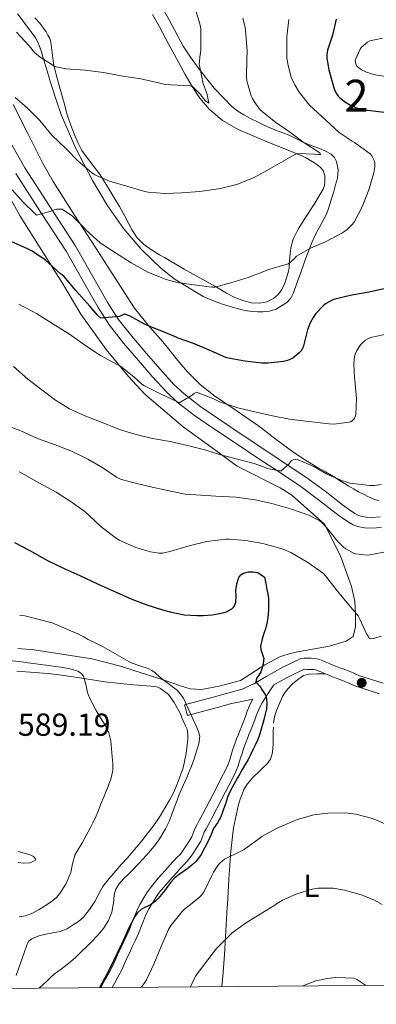
# Model space of a CAD drawing. Units: metres. Extents: x 559793 to 566671, y 4714810 to 4719499.
# Drawn here: x 560401 to 560513, y 4714810 to 4715119 of the extents above; entities that cross this region are included whole.
import ezdxf
from ezdxf.enums import TextEntityAlignment as Align

# ---------------------------------------------------------------- set-up
doc = ezdxf.new("R2010")
doc.units = ezdxf.units.M
doc.header["$MEASUREMENT"] = 0
doc.linetypes.add('DGN Style 3', pattern=[120.176, 85.84, -34.336])
for name, color, linetype, lineweight in [('Nivel 21', 7, 'Continuous', 0), ('Nivel 35', 7, 'Continuous', 0), ('Nivel 36', 7, 'Continuous', 0), ('Nivel 37', 7, 'Continuous', 0), ('Nivel 4', 7, 'Continuous', 0), ('Nivel 41', 7, 'Continuous', 0), ('Nivel 48', 7, 'Continuous', 0), ('Nivel 5', 7, 'Continuous', 0), ('Nivel 57', 7, 'Continuous', 0), ('Nivel 61', 7, 'Continuous', 0), ('Nivel 7', 7, 'Continuous', 0)]:
    doc.layers.add(name, color=color, linetype=linetype, lineweight=lineweight)
doc.styles.add('Style-Arial', font='txt')
doc.styles.add('Style-Arial Narrow', font='txt')

# ---------------------------------------------------------------- blocks, each defined once
blk = doc.blocks.new('5PATER')
at = {"layer": 'Nivel 7', "linetype": 'Continuous', "lineweight": 0}
h = blk.add_hatch(color=51, dxfattribs=at)
edge = h.paths.add_edge_path()
edge.add_ellipse((0, 0), major_axis=(-1.1, -1.11), ratio=0.999422, start_angle=0, end_angle=360)

msp = doc.modelspace()

# ---------------------------------------------------------------- linework, layer by layer
at = {"layer": 'Nivel 21', "color": 7, "linetype": 'Continuous', "lineweight": 0}
for points in [[(560397.77, 4715080.89, 541.5), (560402.31, 4715072.89, 542.75), (560410.11, 4715060.75, 544.33), (560418.17, 4715048.52, 545.84), (560424.91, 4715036.6, 547.35), (560428.18, 4715030.8, 548.15), (560431.67, 4715025.42, 548.99), (560435.95, 4715020, 550.39), (560440.6, 4715014.6, 551.85), (560444.83, 4715009.62, 552.68), (560449.19, 4715004.86, 553.53), (560452.39, 4715001.9, 554.22), (560457.64, 4714997.84, 555.26), (560463.21, 4714994.03, 556.3), (560470.33, 4714989.26, 557.61), (560477.48, 4714984.5, 558.91), (560484.23, 4714980.05, 559.95), (560491.05, 4714975.54, 560.89), (560496.76, 4714971.29, 561.8), (560502.26, 4714967, 562.72), (560504.18, 4714965.63, 562.97), (560506.1, 4714964.35, 563.15), (560507.05, 4714963.84, 563.14), (560507.97, 4714963.49, 563.13), (560509.6, 4714963.15, 563.35), (560511.29, 4714963.08, 563.56), (560514.1, 4714963.25, 563.74)], [(560515.02, 4714910.96, 572.54), (560511.33, 4714912.14, 572.69), (560507.64, 4714913.32, 572.81), (560505.59, 4714914.22, 572.84), (560503.53, 4714915.12, 572.84), (560502.49, 4714915.47, 572.84), (560501.45, 4714915.83, 572.84), (560500.34, 4714916.24, 572.84), (560499.23, 4714916.68, 572.84), (560497.79, 4714917.28, 572.86), (560496.81, 4714917.71, 572.88), (560495.82, 4714918.15, 572.89), (560494.69, 4714918.55, 572.89), (560493.52, 4714918.77, 572.89), (560492.41, 4714918.82, 572.9), (560491.31, 4714918.82, 572.91), (560490.23, 4714918.91, 572.93), (560489.15, 4714918.76, 572.97), (560483.48, 4714915.99, 573.54), (560478.22, 4714913.14, 574.6), (560474.51, 4714910.9, 575.69), (560470.62, 4714909.09, 576.75), (560461.57, 4714906.64, 578.56), (560452.52, 4714904.18, 580.36), (560453.43, 4714900.84, 580.36)], [(560474, 4714905.94, 575.41), (560473.07, 4714904.15, 575.56), (560472.19, 4714901.9, 575.69), (560471.68, 4714900.54, 575.81), (560471.17, 4714899.19, 575.93), (560470.78, 4714898.15, 575.99), (560470.45, 4714897.24, 576.01), (560469.89, 4714896.06, 576.01), (560469.38, 4714894.72, 576.01), (560468.93, 4714893.49, 576), (560468.48, 4714892.3, 575.89), (560468.04, 4714891.06, 575.74), (560467.66, 4714889.92, 575.62), (560467.31, 4714888.8, 575.55), (560466.87, 4714887.39, 575.53), (560466.47, 4714886.1, 575.52), (560465.74, 4714884.31, 575.49), (560464.83, 4714882.49, 575.47), (560461.52, 4714876.15, 575.29), (560458.19, 4714869.79, 575.04), (560457.68, 4714868.8, 574.99), (560457.19, 4714867.86, 574.96), (560456.59, 4714866.79, 574.95), (560455.85, 4714865.47, 574.94), (560455.24, 4714863.84, 574.93), (560454.81, 4714862.71, 574.92), (560453.77, 4714861.03, 574.9), (560452.51, 4714859.16, 574.86), (560451.74, 4714858.05, 574.83), (560451.02, 4714857.11, 574.78), (560450.16, 4714856.2, 574.67), (560449.12, 4714855.15, 574.54), (560447.75, 4714853.64, 574.42), (560446.42, 4714852.15, 574.32), (560444.27, 4714849.72, 574.2), (560442.09, 4714847.15, 574.12), (560440.88, 4714845.45, 574.1), (560439.84, 4714843.76, 574.09), (560438.64, 4714841.74, 574.12), (560438.51, 4714841.49, 574.12), (560437.49, 4714839.52, 574.14), (560436.29, 4714836.43, 574.13), (560435.2, 4714833.59, 574.12), (560434.71, 4714832.51, 574.13), (560434.17, 4714831.36, 574.16), (560433.27, 4714829.47, 574.22), (560432.36, 4714827.57, 574.3), (560431.79, 4714826.37, 574.36), (560431.21, 4714825.13, 574.41), (560430.58, 4714823.67, 574.42), (560429.98, 4714822.35, 574.41), (560428.92, 4714820.36, 574.41), (560427.81, 4714818.29, 574.4), (560426.22, 4714815.34, 574.3)]]:
    msp.add_polyline3d(points, dxfattribs=at)
at = {"layer": 'Nivel 21', "color": 7, "linetype": 'DGN Style 3', "lineweight": 0}
for points in [[(560399.44, 4715071.16, 542.75), (560407.3, 4715058.92, 544.33), (560415.31, 4715046.77, 545.84), (560421.99, 4715034.95, 547.35)], [(560421.99, 4715034.95, 547.35), (560425.31, 4715029.06, 548.15), (560428.94, 4715023.46, 548.99), (560433.37, 4715017.87, 550.39), (560438.05, 4715012.42, 551.85), (560442.31, 4715007.4, 552.68), (560446.81, 4715002.49, 553.53), (560450.23, 4714999.33, 554.22), (560455.67, 4714995.13, 555.26), (560461.33, 4714991.25, 556.3), (560468.47, 4714986.47, 557.61), (560475.63, 4714981.7, 558.91), (560482.38, 4714977.25, 559.95), (560489.12, 4714972.79, 560.89), (560494.73, 4714968.62, 561.8), (560500.25, 4714964.31, 562.72), (560502.28, 4714962.87, 562.97), (560504.37, 4714961.48, 563.15), (560505.65, 4714960.78, 563.14), (560507.04, 4714960.26, 563.13), (560509.18, 4714959.81, 563.35), (560511.33, 4714959.72, 563.56), (560514.49, 4714959.91, 563.74)], [(560429.79, 4714815.37, 574.35), (560430.57, 4714816.81, 574.4), (560431.69, 4714818.88, 574.41), (560432.79, 4714820.97, 574.41), (560433.45, 4714822.4, 574.42), (560434.07, 4714823.85, 574.41), (560434.63, 4714825.04, 574.36), (560435.19, 4714826.23, 574.3), (560436.1, 4714828.13, 574.22), (560437, 4714830.02, 574.16), (560437.55, 4714831.19, 574.13), (560438.09, 4714832.37, 574.12), (560439.21, 4714835.3, 574.13), (560440.35, 4714838.23, 574.14), (560441.38, 4714840.21, 574.12), (560442.14, 4714841.49, 574.1), (560442.52, 4714842.13, 574.09), (560443.49, 4714843.71, 574.1), (560444.57, 4714845.22, 574.12), (560446.64, 4714847.67, 574.2), (560448.76, 4714850.07, 574.32), (560450.08, 4714851.54, 574.42), (560451.4, 4714853, 574.54), (560452.41, 4714854.02, 574.67), (560453.4, 4714855.06, 574.78), (560454.28, 4714856.21, 574.83), (560455.1, 4714857.4, 574.86), (560456.41, 4714859.33, 574.9), (560457.63, 4714861.32, 574.92), (560458.17, 4714862.73, 574.93), (560458.7, 4714864.15, 574.94), (560459.33, 4714865.26, 574.95), (560459.95, 4714866.37, 574.96), (560460.46, 4714867.36, 574.99), (560460.97, 4714868.34, 575.04), (560464.3, 4714874.7, 575.29), (560467.63, 4714881.06, 575.47), (560468.6, 4714883.02, 575.49), (560469.42, 4714885.04, 575.52), (560469.86, 4714886.45, 575.53), (560470.3, 4714887.86, 575.55), (560470.65, 4714888.95, 575.62), (560471, 4714890.04, 575.74), (560471.43, 4714891.22, 575.89), (560471.87, 4714892.4, 576), (560472.32, 4714893.62, 576.01), (560472.78, 4714894.84, 576.01), (560473.34, 4714896.02, 576.01), (560473.73, 4714897.06, 575.99), (560474.11, 4714898.1, 575.93), (560474.61, 4714899.44, 575.81), (560475.12, 4714900.77, 575.69), (560475.93, 4714902.86, 575.56), (560476.96, 4714904.84, 575.37), (560478.78, 4714907.67, 574.92), (560480.61, 4714910.49, 574.47), (560485.07, 4714912.91, 573.54), (560490.17, 4714915.4, 572.97), (560490.33, 4714915.42, 572.93), (560491.17, 4714915.35, 572.91), (560492.34, 4714915.35, 572.9), (560493.12, 4714915.32, 572.89), (560493.78, 4714915.2, 572.89), (560494.54, 4714914.93, 572.89), (560495.41, 4714914.54, 572.88), (560496.42, 4714914.1, 572.86), (560497.92, 4714913.47, 572.84), (560499.1, 4714913, 572.84), (560500.29, 4714912.56, 572.84), (560501.38, 4714912.19, 572.84), (560502.28, 4714911.89, 572.84), (560504.19, 4714911.05, 572.84), (560506.41, 4714910.07, 572.81), (560510.28, 4714908.83, 572.69), (560513.86, 4714907.69, 572.54)], [(560453.43, 4714900.84, 580.36), (560462.48, 4714903.29, 578.56), (560467.28, 4714904.59, 577.63), (560468.99, 4714904.94, 577.28), (560471.46, 4714905.43, 576.11), (560474, 4714905.94, 575.41)]]:
    msp.add_polyline3d(points, dxfattribs=at)
at = {"layer": 'Nivel 35', "color": 92, "linetype": 'DGN Style 3', "lineweight": 0}
for points in [[(560433.33, 4715053.89, 543.42), (560438.94, 4715047.33, 544.5), (560445.21, 4715041.33, 545.29), (560449.61, 4715037.79, 545.59), (560458.42, 4715032.47, 546.14), (560462.67, 4715030.68, 546.44), (560464.77, 4715029.99, 546.62), (560466.88, 4715029.35, 546.8), (560468.76, 4715028.8, 546.94), (560470.65, 4715028.29, 547.04), (560472.25, 4715027.98, 547.05), (560473.87, 4715027.76, 547.05), (560475.5, 4715027.65, 547.05), (560477.13, 4715027.65, 547.05), (560479.27, 4715027.87, 547.04), (560481.37, 4715028.53, 547), (560484.7, 4715030.62, 546.88), (560485.97, 4715032.02, 546.81), (560486.85, 4715033.67, 546.75), (560487.92, 4715036.68, 546.66), (560488.99, 4715039.7, 546.59), (560490.29, 4715043.38, 546.41), (560491.6, 4715047.06, 546.12), (560492.68, 4715049.68, 545.46), (560493.9, 4715052.21, 544.8), (560495.15, 4715054.47, 544.7), (560496.41, 4715056.74, 544.59), (560497.21, 4715058.41, 544.4), (560497.87, 4715060.15, 544.22), (560498.68, 4715062.83, 544), (560499.47, 4715065.52, 543.79), (560500.08, 4715067.62, 543.62), (560500.69, 4715069.72, 543.44), (560500.9, 4715072.28, 542.99), (560500.32, 4715074.87, 542.48), (560499.7, 4715076.19, 542.35), (560498.7, 4715077.2, 542.19), (560497.12, 4715078.05, 541.82), (560495.49, 4715078.74, 541.45), (560492.71, 4715079.81, 540.89), (560489.95, 4715080.92, 540.36), (560487.79, 4715081.98, 540.09), (560485.63, 4715083.04, 539.84), (560483.42, 4715083.87, 539.39), (560481.21, 4715084.71, 538.94), (560478.47, 4715085.94, 538.52), (560475.74, 4715087.22, 538.11), (560473.46, 4715088.35, 537.65), (560471.21, 4715089.54, 537.23), (560469.31, 4715090.68, 537.01), (560467.52, 4715092.05, 536.8), (560461.81, 4715097.92, 535.83), (560456.8, 4715104.32, 534.86), (560454.38, 4715107.68, 534.36), (560452.14, 4715111.14, 533.87), (560447.85, 4715119.16, 532.9), (560443.53, 4715127.06, 531.93)], [(560399.93, 4715121.35, 533.72), (560401.13, 4715119.8, 533.76), (560402.3, 4715118.25, 533.79), (560403.43, 4715116.72, 533.87), (560404.54, 4715115.19, 534.01), (560405.59, 4715113.73, 534.21), (560406.46, 4715112.15, 534.41), (560407.37, 4715109.63, 534.61), (560408.14, 4715107.09, 534.83), (560409.26, 4715103.41, 535.5), (560410.38, 4715099.73, 536.2), (560412.05, 4715094.57, 536.82), (560413.84, 4715089.41, 537.47), (560418.33, 4715078.95, 539.21), (560423.6, 4715068.89, 540.94), (560428.16, 4715061.21, 542.21), (560433.33, 4715053.89, 543.42)], [(560513.81, 4714968.31, 561.42), (560512.1, 4714968.8, 561.32), (560510.43, 4714969.57, 561.21), (560508.84, 4714970.35, 561.08), (560507.28, 4714971.16, 560.94), (560505.73, 4714972.02, 560.77), (560504.21, 4714972.92, 560.6), (560501.81, 4714974.42, 560.48), (560499.41, 4714975.92, 560.33), (560496.88, 4714977.37, 560.06), (560494.35, 4714978.8, 559.77), (560490.57, 4714981.07, 559.33), (560486.89, 4714983.46, 558.89), (560481.32, 4714987.6, 558.52), (560475.81, 4714991.81, 557.96), (560468.74, 4714996.63, 556.48), (560461.68, 4715001.48, 554.91), (560457.39, 4715004.94, 553.97), (560453.47, 4715008.82, 553.07), (560451.43, 4715011.15, 552.64), (560449.45, 4715013.54, 552.27), (560447.59, 4715015.91, 552), (560445.73, 4715018.28, 551.69), (560441.1, 4715023.47, 550.67), (560436.77, 4715028.84, 549.64), (560430.72, 4715038.21, 547.99), (560424.69, 4715047.62, 546.35), (560417.96, 4715058.09, 544.68), (560411.23, 4715068.58, 543.13), (560407.8, 4715074.49, 542.26), (560403.23, 4715083.67, 540.99), (560398.56, 4715092.84, 539.8)], [(560393.47, 4715071.01, 544.72), (560400.77, 4715057.7, 546.56), (560414.22, 4715036.5, 549.88), (560419.95, 4715026.92, 551.31), (560427.87, 4715015.89, 553.1), (560434.91, 4715007.38, 555.12), (560440.06, 4715001.77, 556.03), (560452.09, 4714991.57, 558.32), (560460.85, 4714985.25, 560), (560469.05, 4714979.17, 561.42), (560482.61, 4714972.42, 562.62), (560486.33, 4714970.05, 563.02), (560496.53, 4714960.96, 565.2), (560501.57, 4714951.01, 566.56), (560505.07, 4714941.41, 568.64), (560506.11, 4714936.82, 569.31), (560506.38, 4714932.4, 569.85), (560506.38, 4714928.66, 570.4), (560505.56, 4714925.65, 571.28), (560503.39, 4714924.18, 571.76), (560500.56, 4714923.35, 572.11), (560498.12, 4714922.66, 572.16), (560488.67, 4714920.93, 573.42), (560486.2, 4714920.45, 574.01), (560482.73, 4714919.38, 574.78), (560477.82, 4714916.79, 575.84), (560470.14, 4714911.84, 576.78), (560463.47, 4714910.02, 577.72), (560457.88, 4714909.06, 578.16), (560454.27, 4714909.24, 578.49), (560451.29, 4714910.15, 578.46), (560445.79, 4714912.01, 579.13), (560433.63, 4714915.96, 579.93), (560432.81, 4714916.23, 580.04), (560423.39, 4714918.63, 580.94), (560405.24, 4714921.45, 582.59), (560400.12, 4714921.93, 582.65)]]:
    msp.add_polyline3d(points, dxfattribs=at)
at = {"layer": 'Nivel 36', "color": 92, "linetype": 'Continuous', "lineweight": 0}
for points in [[(560442.5, 4715121.09, 531.19), (560444.62, 4715117.22, 532.11), (560447.61, 4715111.68, 532.69), (560450.59, 4715106.13, 533.29), (560452.74, 4715102.29, 534.03), (560454.93, 4715098.48, 534.75), (560457.35, 4715094.79, 535.4), (560460.24, 4715091.36, 536.04), (560464.53, 4715087.74, 536.85), (560469.41, 4715085.01, 537.66), (560474.32, 4715082.83, 538.25), (560479.26, 4715080.76, 538.78), (560484.09, 4715078.85, 539.51), (560488.91, 4715076.93, 540.25), (560490.59, 4715076.14, 540.47), (560492.22, 4715075.25, 540.62), (560493.2, 4715074.63, 540.62), (560494.14, 4715073.96, 540.62), (560495.2, 4715073.13, 540.7), (560496.11, 4715072.05, 540.78), (560496.69, 4715070.38, 540.82), (560496.72, 4715068.69, 540.89), (560496.61, 4715067.42, 541.05), (560496.21, 4715066.18, 541.23), (560493.22, 4715061.33, 541.82), (560490.19, 4715056.69, 542.43), (560488.33, 4715053.65, 542.9), (560486.69, 4715050.47, 543.37), (560486, 4715047.8, 543.64), (560485.71, 4715045.04, 543.87), (560485.61, 4715043.25, 543.95), (560485.47, 4715041.46, 544.04), (560485.17, 4715040.05, 544.33), (560484.77, 4715038.66, 544.64), (560484.07, 4715036.67, 544.8), (560483.17, 4715034.72, 544.96), (560482.05, 4715033.17, 545.26), (560480.53, 4715031.91, 545.53), (560478.39, 4715030.8, 545.64), (560476.17, 4715030.36, 545.64), (560473.65, 4715030.5, 545.6), (560471.15, 4715031.14, 545.55), (560468.38, 4715032.22, 545.51), (560465.76, 4715033.51, 545.37), (560462.02, 4715035.69, 544.99), (560452.38, 4715041.05, 544.11), (560450.07, 4715042.42, 543.94), (560447.76, 4715043.8, 543.77), (560446.23, 4715044.7, 543.56), (560444.7, 4715045.59, 543.32), (560442.12, 4715047.18, 543.21), (560439.6, 4715048.95, 543.1), (560437.58, 4715050.95, 542.82), (560436.03, 4715053.32, 542.54), (560434.87, 4715055.51, 542.42), (560433.71, 4715057.7, 542.3), (560432.03, 4715060.72, 541.95), (560430.33, 4715063.72, 541.47), (560428.11, 4715067.39, 540.51), (560425.79, 4715071, 539.69), (560422.96, 4715074.65, 539.31), (560420.21, 4715078.39, 538.96), (560419.05, 4715080.67, 538.78), (560418.06, 4715083.03, 538.59), (560416.74, 4715086.3, 538.13), (560415.58, 4715089.62, 537.61), (560414.61, 4715093.25, 537.16), (560413.66, 4715096.89, 536.7), (560412.88, 4715099.54, 536.32), (560412.09, 4715102.2, 535.87), (560411.68, 4715103.94, 535.54), (560411.33, 4715105.69, 535.21), (560410.92, 4715109.03, 534.6), (560410.48, 4715112.37, 534), (560410.11, 4715113.53, 533.75), (560409.57, 4715114.63, 533.52), (560409.01, 4715115.6, 533.39), (560408.38, 4715116.53, 533.34), (560406.99, 4715118.35, 533.3), (560405.47, 4715120.07, 533.24)], [(560399.8, 4714914.79, 585.96), (560405.32, 4714914.34, 585.64), (560409.59, 4714914.01, 585.26), (560413.84, 4714913.53, 584.88), (560416.74, 4714913.09, 584.77), (560419.64, 4714912.65, 584.68), (560423.62, 4714912.04, 584.45), (560427.6, 4714911.43, 584.14), (560435.37, 4714910.63, 583.17), (560443.15, 4714909.96, 582.19), (560444.09, 4714909.76, 582.15), (560445, 4714909.37, 582.11), (560447.45, 4714907.41, 581.81), (560449.28, 4714904.97, 581.45), (560450.37, 4714903.09, 581.07), (560451.32, 4714901.14, 580.8), (560451.84, 4714899.93, 580.8), (560452.35, 4714898.71, 580.83), (560452.85, 4714897.64, 580.83), (560453.34, 4714896.55, 580.83), (560453.62, 4714894.98, 580.82), (560453.53, 4714893.38, 580.8), (560453.03, 4714888.89, 580.64), (560452.06, 4714884.44, 580.52), (560451.4, 4714882.43, 580.58), (560450.67, 4714880.47, 580.68), (560449.88, 4714878.49, 580.82), (560449.02, 4714876.55, 580.94), (560447.79, 4714874.22, 580.95), (560446.47, 4714871.94, 580.94), (560444.97, 4714869.39, 581), (560443.34, 4714866.92, 581.08), (560439.05, 4714861.45, 581.4), (560434.54, 4714856.18, 581.71), (560432.71, 4714854.12, 581.78), (560430.87, 4714852.07, 581.85), (560428.8, 4714849.62, 581.97), (560426.83, 4714847.09, 582.12), (560425.52, 4714844.8, 582.34), (560424.3, 4714842.44, 582.57), (560423.68, 4714841.49, 582.6), (560422.63, 4714839.91, 582.65), (560420.73, 4714837.54, 582.73), (560419.22, 4714836.17, 582.99), (560417.53, 4714835.03, 583.24), (560415.56, 4714833.85, 583.38), (560413.45, 4714833.03, 583.48), (560412.26, 4714832.8, 583.52), (560411.07, 4714832.58, 583.55), (560408.86, 4714832.12, 583.59), (560406.65, 4714831.61, 583.61), (560404.47, 4714830.68, 583.59), (560403.58, 4714829.93, 583.56), (560403, 4714828.98, 583.52), (560402.05, 4714826.3, 583.36), (560401.11, 4714823.62, 583.08), (560399.52, 4714819.12, 582.32)], [(560480.52, 4714898.42, 574.52), (560480.88, 4714900.41, 574.52), (560481.52, 4714902.37, 574.51), (560482.37, 4714904.61, 574.51), (560483.39, 4714906.79, 574.51), (560484.1, 4714908.01, 574.5), (560484.94, 4714909.16, 574.48), (560486.58, 4714910.9, 574.38), (560488.46, 4714912.4, 574.16), (560490.02, 4714913.38, 573.81), (560491.71, 4714913.84, 573.47), (560494.25, 4714913.89, 573.16), (560496.79, 4714913.94, 572.86)], [(560464.23, 4714815.67, 562.67), (560464.68, 4714820.09, 563.39), (560465.13, 4714825.72, 564.35), (560465.55, 4714833.19, 565.63), (560465.96, 4714840.66, 566.92), (560466.01, 4714841.49, 567.09), (560466.49, 4714849.42, 568.69), (560467.07, 4714858.18, 570.44), (560467.94, 4714865.55, 571.55), (560469.51, 4714872.92, 572.43), (560470.04, 4714874.56, 572.61), (560470.67, 4714876.16, 572.76), (560471.24, 4714877.62, 572.88), (560471.99, 4714879, 572.99), (560473.96, 4714881.28, 573.17), (560476.09, 4714883.38, 573.32), (560477.32, 4714884.51, 573.38), (560478.54, 4714885.67, 573.42), (560479.54, 4714887.13, 573.42), (560480.11, 4714888.79, 573.47), (560480.35, 4714890.39, 573.64), (560480.44, 4714892, 573.85), (560480.45, 4714893.98, 574.11), (560480.46, 4714895.96, 574.36), (560480.48, 4714897.19, 574.48)], [(560400.17, 4714854.69, 587.76), (560401.99, 4714854.42, 587.76), (560403.83, 4714854.6, 587.71), (560405.55, 4714855.32, 587.66), (560405.7, 4714855.72, 587.66), (560405, 4714856.52, 587.69), (560403.99, 4714857.08, 587.74), (560400.17, 4714858.09, 588.12)]]:
    msp.add_polyline3d(points, dxfattribs=at)
at = {"layer": 'Nivel 4', "color": 30, "linetype": 'Continuous', "lineweight": 30, "flags": 128}
for points, elevation in [([(560500.27, 4715119.6), (560499.12, 4715114.63), (560497.55, 4715109.84), (560497.34, 4715108.4), (560497.36, 4715107.41), (560497.9, 4715103.72), (560499.57, 4715097.78), (560500.22, 4715096.42), (560500.89, 4715095.46), (560501.45, 4715094.87), (560503.18, 4715093.51), (560505.1, 4715092.37), (560507.31, 4715091.55), (560509.26, 4715091.11), (560515.39, 4715090.4)], 550), ([(560515.82, 4715034.99), (560510.61, 4715033.87), (560505.21, 4715032.88), (560499.84, 4715031.67), (560498.94, 4715031.32), (560496.86, 4715030.15), (560496.13, 4715029.57), (560493.81, 4715027.12), (560492.97, 4715025.94), (560492.06, 4715024.21), (560491.25, 4715022), (560489.84, 4715016.56), (560489.21, 4715015.46), (560488.59, 4715014.76), (560486.61, 4715013.12), (560484.97, 4715012.4), (560483.69, 4715012.05), (560478.89, 4715011.52), (560476.91, 4715011.59), (560471.53, 4715012.15), (560465.77, 4715013.27), (560460.65, 4715015.54), (560455.37, 4715017.69), (560450.51, 4715019.43), (560449.73, 4715019.83), (560444.89, 4715021.85), (560444.19, 4715022.04), (560439.97, 4715023.8), (560435.45, 4715026.33), (560433.73, 4715026.9), (560433.12, 4715026.71), (560432.08, 4715026.18), (560426.24, 4715025.72), (560425.28, 4715026.57), (560422.77, 4715029.48), (560418.37, 4715034.37), (560414.51, 4715038.85), (560413.55, 4715039.61), (560408.67, 4715044.01), (560404.43, 4715046.82), (560403.1, 4715047.48), (560398.01, 4715049.73)], 550), ([(560399.04, 4714955.25), (560403.69, 4714952.76), (560409.44, 4714949.51), (560414.84, 4714946.93), (560419.64, 4714944.79), (560425.37, 4714942.09), (560430.97, 4714939.59), (560435.9, 4714937.4), (560440.72, 4714935.61), (560445.6, 4714934.01), (560448, 4714933.44), (560450.4, 4714932.87), (560452.45, 4714932.52), (560454.54, 4714932.33), (560456.47, 4714932.25), (560458.41, 4714932.28), (560461.22, 4714932.51), (560464.01, 4714932.95), (560465.78, 4714933.43), (560467.44, 4714934.39), (560468.27, 4714935.35), (560468.68, 4714936.48), (560468.73, 4714938.32), (560468.72, 4714940.15), (560468.98, 4714942.2), (560469.63, 4714944.23), (560470.25, 4714945.02), (560471.13, 4714945.54), (560472.64, 4714945.94), (560474.16, 4714946.02), (560475.58, 4714945.8), (560476.64, 4714945.04), (560477.71, 4714944.28), (560478.09, 4714942.35), (560478.48, 4714940.42), (560478.73, 4714939.04), (560478.94, 4714937.65), (560478.99, 4714936.45), (560478.99, 4714935.23), (560478.96, 4714934), (560478.86, 4714932.8), (560478.72, 4714931.6), (560478.53, 4714930.27), (560478.27, 4714928.95), (560477.99, 4714928.07), (560477.69, 4714927.19), (560476.95, 4714924.9), (560476.44, 4714922.6), (560476.57, 4714921.6), (560476.88, 4714920.6), (560477.19, 4714919.68), (560477.47, 4714918.77), (560477.32, 4714917.14), (560477, 4714915.85), (560476.56, 4714914.6), (560475.9, 4714913.51)], 575), ([(560475.9, 4714913.51), (560475.2, 4714912.45), (560474.96, 4714911.43), (560475.5, 4714910.77), (560476.12, 4714910.13), (560477.09, 4714908.72), (560477.96, 4714907.22), (560478.32, 4714906.15), (560478.47, 4714904.54), (560478.33, 4714902.95), (560477.95, 4714901.24), (560477.52, 4714899.54), (560476.89, 4714897.32), (560476.22, 4714895.12), (560475.87, 4714894.12), (560475.47, 4714893.14), (560474.76, 4714891.58), (560474.03, 4714890.04), (560473.3, 4714888.54), (560472.54, 4714887.06), (560471.61, 4714885.46), (560470.67, 4714883.86), (560469.93, 4714882.55), (560469.19, 4714881.24), (560468.03, 4714879.19), (560466.89, 4714877.12), (560466.1, 4714875.15), (560465.45, 4714873.12), (560464.7, 4714871.06), (560463.95, 4714869), (560462.86, 4714867.15), (560461.67, 4714865.35), (560460.88, 4714863.46), (560460.09, 4714861.57), (560458.97, 4714859.33), (560457.72, 4714857.14), (560456.95, 4714856.02), (560456.04, 4714855), (560454.82, 4714853.87), (560453.53, 4714852.82), (560452.19, 4714851.87), (560450.84, 4714850.9), (560449.53, 4714849.8), (560448.35, 4714848.57), (560447.27, 4714847.18), (560446.2, 4714845.78), (560445.24, 4714844.57), (560444.25, 4714843.37), (560443.44, 4714842.55), (560442.54, 4714841.85), (560441.97, 4714841.49), (560441.19, 4714841.01), (560440.02, 4714840.48), (560438.86, 4714839.91), (560437.74, 4714838.9), (560436.87, 4714837.65), (560435.8, 4714835.73), (560434.83, 4714833.77), (560433.81, 4714831.47), (560432.78, 4714829.17), (560428.88, 4714821.2), (560425.76, 4714815.33)], 575)]:
    msp.add_lwpolyline(points, dxfattribs=dict(at, elevation=elevation))
at = {"layer": 'Nivel 5', "color": 30, "linetype": 'Continuous', "lineweight": 0, "flags": 128}
for points, elevation in [([(560455.53, 4715123.99), (560457.39, 4715118.13), (560457.63, 4715116.58), (560457.65, 4715115.41), (560457.63, 4715109.67), (560457.41, 4715108.55), (560457.18, 4715105.49), (560457.33, 4715104.52), (560458.45, 4715099.28), (560459.53, 4715096.39), (560460.13, 4715093.22), (560459.17, 4715093.99), (560457.95, 4715095.36), (560457.65, 4715095.83), (560454.91, 4715098.56), (560454.3, 4715098.68), (560452.09, 4715098.77), (560446.45, 4715099.13), (560444.32, 4715099.61), (560438.77, 4715100.85), (560433.17, 4715101.69), (560427.01, 4715102.84), (560421.23, 4715103.64), (560415.33, 4715104.01), (560412.19, 4715104.6), (560411.39, 4715105), (560407.09, 4715107.72), (560405.36, 4715109.19), (560403.6, 4715111.21), (560399.69, 4715115.51)], 535), ([(560485.39, 4715119.52), (560484.72, 4715114.2), (560484.72, 4715113.04), (560484.77, 4715107.51), (560485.12, 4715105.03), (560486.14, 4715101.44), (560487.2, 4715099), (560488.57, 4715096.72), (560491.85, 4715092.64), (560493.1, 4715091.44), (560496.96, 4715087.91), (560501.2, 4715084.07), (560505.28, 4715081.25), (560506.05, 4715080.85), (560510.93, 4715077.33), (560511.42, 4715076.71), (560512.35, 4715075.03), (560512.46, 4715074.31), (560512.41, 4715073.22), (560512.09, 4715071.36), (560510.54, 4715066.02), (560508.45, 4715060.68), (560505.92, 4715055.88), (560505.23, 4715055), (560503.69, 4715053.54), (560502.19, 4715052.52), (560496.86, 4715049.68), (560492.13, 4715047.73), (560487.79, 4715045.19), (560487.07, 4715044.37), (560485.25, 4715042.76), (560484.14, 4715042.39), (560478.59, 4715040.82), (560477.5, 4715040.36), (560472.61, 4715038.42), (560467.47, 4715036.9), (560462.11, 4715035.46), (560461.15, 4715035.46), (560455.58, 4715036.12), (560450.22, 4715036.89), (560446.72, 4715037.86), (560441.15, 4715040.01), (560435.74, 4715043.06), (560430.8, 4715046.23), (560426.01, 4715049.35), (560421.58, 4715053.29), (560421.01, 4715053.96), (560417.25, 4715057.78), (560414.06, 4715059.96), (560413.02, 4715059.97), (560412.29, 4715059.88), (560411.2, 4715059.59), (560410.51, 4715059.3), (560405.92, 4715058.05), (560405.45, 4715058.57), (560401.74, 4715062.13), (560398.3, 4715065.96)], 545), ([(560470.88, 4715119.89), (560471.6, 4715117.12), (560471.85, 4715114.92), (560472.25, 4715109.62), (560472.09, 4715106.98), (560472.01, 4715101.41), (560472.16, 4715100.29), (560473.53, 4715095.49), (560473.93, 4715094.66), (560474.62, 4715093.48), (560476.38, 4715091.16), (560476.93, 4715090.64), (560481.25, 4715087.12), (560485.61, 4715084.18), (560490.17, 4715080.77), (560495.1, 4715077.65), (560495.33, 4715077.12), (560494.53, 4715077.06), (560493.2, 4715077.24), (560488.06, 4715077.46), (560487.28, 4715077.12), (560483.82, 4715075.09), (560479.39, 4715072.63), (560474.41, 4715069.86), (560468.99, 4715067.7), (560464.25, 4715066.48), (560463.23, 4715066.36), (560457.31, 4715065.44), (560451.58, 4715065.06), (560446.37, 4715064.9), (560441.13, 4715065.24), (560440, 4715065.49), (560434.67, 4715067.09), (560428.93, 4715068.74), (560424.27, 4715070.74), (560423.21, 4715071.46), (560419.05, 4715075.05), (560415.37, 4715078.81), (560410.83, 4715083.22), (560406.96, 4715087.83), (560403.07, 4715091.65), (560399.26, 4715095.01)], 540), ([(560514.81, 4715113.62), (560510.8, 4715112.85), (560510.16, 4715112.45), (560508.14, 4715110.74), (560507.79, 4715110.21), (560506.24, 4715106.76), (560506.32, 4715106), (560506.46, 4715105.51), (560506.89, 4715104.77), (560507.34, 4715104.32), (560508.25, 4715103.73), (560509.77, 4715103.01), (560512.03, 4715102.29), (560515.77, 4715101.63)], 555), ([(560439.9, 4715004.44), (560439.09, 4715004.98), (560436.53, 4715007.21), (560432.46, 4715010.47), (560426.09, 4715013.93), (560421.74, 4715016.82), (560416.32, 4715020.69), (560411.05, 4715023.91), (560405.92, 4715027.13), (560400.4, 4715030.07)], 555), ([(560517.07, 4715020.82), (560511.07, 4715019.59), (560510.25, 4715019.24), (560509.5, 4715018.79), (560508.49, 4715017.97), (560507.95, 4715017.35), (560506.75, 4715015.56), (560506.21, 4715014.4), (560505.98, 4715013.59), (560505.81, 4715011.46), (560506.01, 4715006.87), (560506.16, 4715006.16), (560506.69, 4715000.4), (560506.48, 4714995.46), (560506.27, 4714994.8), (560505.97, 4714994.2), (560505.33, 4714993.48), (560504.75, 4714993.16), (560503.65, 4714992.88), (560499.49, 4714992.39), (560498, 4714992.45), (560491.5, 4714993.24), (560485.53, 4714994), (560480.19, 4714994.95), (560475.07, 4714996.16), (560469.28, 4714997.48), (560463.53, 4714999.38), (560461.41, 4715000.42), (560456.29, 4715002.42), (560455.53, 4715001.99), (560454.65, 4715001.29), (560450.86, 4714999.13), (560450.3, 4714999.37), (560445.15, 4715001.83), (560439.9, 4715004.44)], 555), ([(560514.46, 4714973.38), (560512.3, 4714973.11), (560510.88, 4714973.11), (560504.53, 4714973.86), (560503.6, 4714974.12), (560502.29, 4714974.55), (560497.34, 4714976.66), (560493.25, 4714979.06), (560488.3, 4714981.17), (560487.44, 4714981.25), (560486.69, 4714981.14), (560486.13, 4714980.85), (560485.36, 4714979.78), (560482.99, 4714977.67), (560482.45, 4714977.67), (560478.49, 4714978.48), (560477.73, 4714978.88), (560474.45, 4714980.07), (560469.57, 4714981.24), (560464.24, 4714982.6), (560458.96, 4714984.33), (560453.52, 4714985.69), (560448.03, 4714986.97), (560442.48, 4714987.83), (560436.86, 4714989.19), (560432.09, 4714990.74), (560427.09, 4714992.69), (560420.93, 4714995.06), (560416.33, 4714997.16), (560411.89, 4714999.88), (560407.63, 4715003.19), (560403.18, 4715006.57), (560398.75, 4715010.55)], 560), ([(560397.31, 4714991.64), (560401.01, 4714990.29), (560406.24, 4714987.89), (560411.84, 4714985.91), (560416.77, 4714984.05), (560422.14, 4714981.38), (560426.78, 4714978.63), (560431.09, 4714975.73), (560432.43, 4714975.14), (560435.44, 4714974.26), (560441.41, 4714972.77), (560447.18, 4714971.57), (560452.75, 4714970.39), (560456.14, 4714970.15), (560462.38, 4714969.76), (560468.72, 4714969.49), (560474.78, 4714968.64), (560480.03, 4714967.48), (560485.93, 4714965.8), (560491.66, 4714963.78), (560494.94, 4714962.12), (560495.73, 4714961.51), (560497.21, 4714959.94), (560500.62, 4714955.6), (560502.69, 4714953.64), (560503.33, 4714953.17), (560505.87, 4714951.78), (560506.4, 4714951.64), (560510, 4714951.2), (560510.89, 4714951.28), (560516.4, 4714952.4)], 565), ([(560400.48, 4714977.41), (560401.37, 4714976.95), (560406.65, 4714973.94), (560412.09, 4714971.01), (560416.89, 4714967.93), (560421.31, 4714964.87), (560422.57, 4714963.64), (560426.32, 4714960.09), (560431.12, 4714956.42), (560432.17, 4714955.81)], 570), ([(560432.17, 4714955.81), (560437.26, 4714953.59), (560441.85, 4714952.25), (560444.57, 4714951.86), (560445.69, 4714951.88), (560448.36, 4714952.49), (560454.01, 4714954.13), (560459.58, 4714955.51), (560465.58, 4714956.29), (560466.57, 4714956.28), (560471.85, 4714955.83), (560477.17, 4714954.87), (560483.53, 4714953.08), (560485.97, 4714952.02), (560491.34, 4714948.95), (560496.22, 4714945.51), (560496.94, 4714944.74), (560500.25, 4714940.44), (560503.64, 4714936.4), (560507.18, 4714932.21), (560507.42, 4714931.76), (560507.72, 4714931.11), (560509.95, 4714926.31), (560510.32, 4714925.76), (560510.64, 4714925.09), (560511.18, 4714924.92), (560511.88, 4714925.01), (560514.54, 4714925.75)], 570), ([(560400.64, 4714932.42), (560402.3, 4714932.21), (560410.84, 4714929.94), (560418.92, 4714926.53), (560420.59, 4714925.65), (560422.25, 4714924.77), (560424.6, 4714923.61), (560426.92, 4714922.41), (560431.35, 4714919.88), (560435.77, 4714917.35), (560438.44, 4714916.47), (560441.12, 4714915.59), (560442.25, 4714915.02), (560443.29, 4714914.26), (560444.69, 4714913.03), (560446.08, 4714911.8), (560446.93, 4714911.2), (560447.79, 4714910.61), (560450.29, 4714908.67), (560452.22, 4714906.26), (560453.69, 4714903.03), (560455.13, 4714899.8), (560456.05, 4714897.82), (560456.96, 4714895.85), (560457.3, 4714894.34), (560457.04, 4714891.95)], 580), ([(560398.27, 4714917.98), (560401.29, 4714917.67), (560403.22, 4714917.43), (560405.15, 4714917.16), (560407.15, 4714916.91), (560409.15, 4714916.66), (560410.51, 4714916.48), (560411.87, 4714916.29), (560413.64, 4714916.01), (560415.4, 4714915.7), (560416.53, 4714915.47), (560417.64, 4714915.19), (560418.94, 4714914.8), (560420.12, 4714914.07), (560420.68, 4714913.31), (560420.97, 4714912.44), (560421.32, 4714911.06), (560421.66, 4714909.69), (560422.04, 4714908.07), (560422.64, 4714906.4), (560423.44, 4714904.81), (560424.76, 4714902.44), (560426.12, 4714900.12), (560426.87, 4714898.95), (560427.61, 4714897.78), (560428.7, 4714895.4)], 585), ([(560428.7, 4714895.4), (560429.31, 4714892.87), (560429.59, 4714890.37), (560429.79, 4714887.86), (560429.95, 4714885.74), (560429.96, 4714883.62), (560429.37, 4714880.83), (560428.33, 4714878.13), (560427.23, 4714875.47), (560426.12, 4714872.81), (560425.42, 4714871.04), (560424.7, 4714869.29), (560423.8, 4714867.36), (560422.83, 4714865.48), (560421.62, 4714863.19), (560420.39, 4714860.92), (560419.22, 4714858.96), (560418.06, 4714857), (560417.33, 4714854.29), (560416.76, 4714851.51), (560415.32, 4714848.1), (560413.34, 4714844.93), (560412.1, 4714843.6), (560410.71, 4714842.45), (560409.36, 4714841.49), (560408.82, 4714841.11), (560406.84, 4714839.88), (560404.71, 4714838.73), (560402.46, 4714837.89), (560400.46, 4714837.62)], 585), ([(560457.04, 4714891.95), (560456.33, 4714889.61), (560455.55, 4714887.26), (560454.7, 4714884.93), (560454.03, 4714883.25), (560453.34, 4714881.57), (560452.08, 4714878.82), (560450.86, 4714876.05), (560450.07, 4714873.98), (560449.29, 4714871.89), (560448.54, 4714869.85), (560447.79, 4714867.8), (560446.55, 4714865.19), (560445.05, 4714862.69), (560444.08, 4714861.19), (560443, 4714859.77), (560441.27, 4714857.76), (560439.5, 4714855.8), (560437.87, 4714854.05), (560436.23, 4714852.33), (560434.75, 4714850.85), (560433.24, 4714849.38), (560431.98, 4714847.91), (560430.95, 4714846.26), (560430.39, 4714844.52), (560430.14, 4714841.74), (560430.1, 4714841.49), (560429.64, 4714839.03), (560428.57, 4714836.39), (560427.08, 4714833.97), (560425.22, 4714831.82), (560423.27, 4714829.77), (560421.78, 4714828.25), (560420.27, 4714826.76), (560418.2, 4714824.83), (560416.07, 4714822.98), (560413.79, 4714821.29), (560411.53, 4714819.57), (560410.34, 4714818.5), (560409.16, 4714817.41), (560406.87, 4714815.25), (560406.78, 4714815.16)], 580), ([(560516.97, 4714866.29), (560511.67, 4714868.44), (560506.39, 4714869.86), (560503.13, 4714870.26), (560497.67, 4714870.21), (560493.19, 4714869.62), (560487.93, 4714868.15), (560487.03, 4714867.75), (560481.69, 4714865.4), (560476.86, 4714862.88), (560475.87, 4714862.07), (560471.34, 4714858.74), (560470.47, 4714858.28), (560465.16, 4714855.69), (560463.61, 4714854.42), (560463.02, 4714853.75), (560461.63, 4714851.64), (560461.15, 4714850.63), (560458.68, 4714845.53), (560457.82, 4714844.34), (560457.15, 4714843.65), (560454.44, 4714841.49), (560452.55, 4714839.99), (560451.83, 4714839.24), (560448.33, 4714835), (560447.5, 4714833.61), (560444.84, 4714827.49), (560442.84, 4714822.68), (560440.59, 4714817.85), (560440.03, 4714817.01), (560439, 4714815.45)], 570), ([(560514.75, 4714841.49), (560512.11, 4714842.93), (560508.14, 4714844.47), (560502.91, 4714846.02), (560499.27, 4714846.55), (560494.6, 4714846.55), (560492.67, 4714846.28), (560487.87, 4714844.87), (560483.37, 4714842.87), (560481.48, 4714841.65), (560481.23, 4714841.49), (560476.87, 4714838.74), (560472.01, 4714835.84), (560467.5, 4714832.53), (560466.76, 4714831.8), (560462.6, 4714827.65), (560459.88, 4714824.07), (560456.47, 4714819.69), (560455.91, 4714818.74), (560454.4, 4714815.58)], 565), ([(560489.75, 4714815.89), (560493.88, 4714817.44), (560497.4, 4714818.26), (560500.15, 4714818.53), (560505.8, 4714818.34), (560506.38, 4714818.13), (560506.92, 4714817.84), (560509.13, 4714816.29), (560509.47, 4714816.07)], 560)]:
    msp.add_lwpolyline(points, dxfattribs=dict(at, elevation=elevation))
at = {"layer": 'Nivel 57', "color": 92, "linetype": 'DGN Style 3', "lineweight": 0}
for points in [[(560443.53, 4715127.06, 531.93), (560447.85, 4715119.16, 532.9), (560452.14, 4715111.14, 533.87), (560454.38, 4715107.68, 534.36), (560456.8, 4715104.32, 534.86), (560461.81, 4715097.92, 535.83), (560467.52, 4715092.05, 536.8), (560469.31, 4715090.68, 537.01), (560471.21, 4715089.54, 537.23), (560473.46, 4715088.35, 537.65), (560475.74, 4715087.22, 538.11), (560478.47, 4715085.94, 538.52), (560481.21, 4715084.71, 538.94), (560483.42, 4715083.87, 539.39), (560485.63, 4715083.04, 539.84), (560487.79, 4715081.98, 540.09), (560489.95, 4715080.92, 540.36), (560492.71, 4715079.81, 540.89), (560495.49, 4715078.74, 541.45), (560497.12, 4715078.05, 541.82), (560498.7, 4715077.2, 542.19), (560499.7, 4715076.19, 542.35), (560500.32, 4715074.87, 542.48), (560500.9, 4715072.28, 542.99), (560500.69, 4715069.72, 543.44), (560500.08, 4715067.62, 543.62), (560499.47, 4715065.52, 543.79), (560498.68, 4715062.83, 544), (560497.87, 4715060.15, 544.22), (560497.21, 4715058.41, 544.4), (560496.41, 4715056.74, 544.59), (560495.15, 4715054.47, 544.7), (560493.9, 4715052.21, 544.8), (560492.68, 4715049.68, 545.46), (560491.6, 4715047.06, 546.12), (560490.29, 4715043.38, 546.41), (560488.99, 4715039.7, 546.59), (560487.92, 4715036.68, 546.66), (560486.85, 4715033.67, 546.75), (560485.97, 4715032.02, 546.81), (560484.7, 4715030.62, 546.88), (560481.37, 4715028.53, 547), (560479.27, 4715027.87, 547.04), (560477.13, 4715027.65, 547.05), (560475.5, 4715027.65, 547.05), (560473.87, 4715027.76, 547.05), (560472.25, 4715027.98, 547.05), (560470.65, 4715028.29, 547.04), (560468.76, 4715028.8, 546.94), (560466.88, 4715029.35, 546.8), (560464.77, 4715029.99, 546.62), (560462.67, 4715030.68, 546.44), (560458.42, 4715032.47, 546.14), (560449.61, 4715037.79, 545.59), (560445.21, 4715041.33, 545.29), (560438.94, 4715047.33, 544.5), (560433.33, 4715053.89, 543.42), (560428.16, 4715061.21, 542.21), (560423.6, 4715068.89, 540.94), (560418.33, 4715078.95, 539.21), (560413.84, 4715089.41, 537.47), (560412.05, 4715094.57, 536.82), (560410.38, 4715099.73, 536.2), (560409.26, 4715103.41, 535.5), (560408.14, 4715107.09, 534.83), (560407.37, 4715109.63, 534.61), (560406.46, 4715112.15, 534.41), (560405.59, 4715113.73, 534.21), (560404.54, 4715115.19, 534.01), (560403.43, 4715116.72, 533.87), (560402.3, 4715118.25, 533.79), (560401.13, 4715119.8, 533.76)], [(560398.56, 4715092.84, 539.8), (560403.23, 4715083.67, 540.99), (560407.8, 4715074.49, 542.26), (560411.23, 4715068.58, 543.13), (560417.96, 4715058.09, 544.68), (560424.69, 4715047.62, 546.35), (560430.72, 4715038.21, 547.99), (560436.77, 4715028.84, 549.64), (560441.1, 4715023.47, 550.67), (560445.73, 4715018.28, 551.69), (560447.59, 4715015.91, 552), (560449.45, 4715013.54, 552.27), (560451.43, 4715011.15, 552.64), (560453.47, 4715008.82, 553.07), (560457.39, 4715004.94, 553.97), (560461.68, 4715001.48, 554.91), (560468.74, 4714996.63, 556.48), (560475.81, 4714991.81, 557.96), (560481.32, 4714987.6, 558.52), (560486.89, 4714983.46, 558.89), (560490.57, 4714981.07, 559.33), (560494.35, 4714978.8, 559.77), (560496.88, 4714977.37, 560.06), (560499.41, 4714975.92, 560.33), (560501.81, 4714974.42, 560.48), (560504.21, 4714972.92, 560.6), (560505.73, 4714972.02, 560.77), (560507.28, 4714971.16, 560.94), (560508.84, 4714970.35, 561.08), (560510.43, 4714969.57, 561.21), (560512.1, 4714968.8, 561.32), (560513.81, 4714968.31, 561.42)], [(560400.12, 4714921.93, 582.65), (560405.24, 4714921.45, 582.59), (560423.39, 4714918.63, 580.94), (560432.81, 4714916.23, 580.04), (560433.63, 4714915.96, 579.93), (560445.79, 4714912.01, 579.13), (560451.29, 4714910.15, 578.46), (560454.27, 4714909.24, 578.49), (560457.88, 4714909.06, 578.16), (560463.47, 4714910.02, 577.72), (560470.14, 4714911.84, 576.78), (560477.82, 4714916.79, 575.84), (560482.73, 4714919.38, 574.78), (560486.2, 4714920.45, 574.01), (560488.67, 4714920.93, 573.42), (560498.12, 4714922.66, 572.16), (560500.56, 4714923.35, 572.11), (560503.39, 4714924.18, 571.76), (560505.56, 4714925.65, 571.28), (560506.38, 4714928.66, 570.4), (560506.38, 4714932.4, 569.85), (560506.11, 4714936.82, 569.31), (560505.07, 4714941.41, 568.64), (560501.57, 4714951.01, 566.56), (560496.53, 4714960.96, 565.2), (560486.33, 4714970.05, 563.02), (560482.61, 4714972.42, 562.62), (560469.05, 4714979.17, 561.42), (560460.85, 4714985.25, 560), (560452.09, 4714991.57, 558.32), (560440.06, 4715001.77, 556.03), (560434.91, 4715007.38, 555.12), (560427.87, 4715015.89, 553.1), (560419.95, 4715026.92, 551.31), (560414.22, 4715036.5, 549.88), (560400.77, 4715057.7, 546.56), (560393.47, 4715071.01, 544.72)]]:
    msp.add_polyline3d(points, dxfattribs=at)
at = {"layer": 'Nivel 61', "color": 7, "linetype": 'Continuous', "lineweight": 0, "flags": 128}
msp.add_lwpolyline([(559792.56, 4719436.62), (563209.45, 4719466.75), (566626.33, 4719498.56), (566648.51, 4717185.27), (566670.68, 4714871.98), (563251.55, 4714840.18), (559832.38, 4714810.11), (559812.48, 4717123.35)], close=True, dxfattribs=at)

# ---------------------------------------------------------------- block references
at = {"layer": 'Nivel 7', "color": 51, "linetype": 'Continuous', "lineweight": 0}
msp.add_blockref('5PATER', (560508.28, 4714911.12, 572.89), dxfattribs=at)

# ---------------------------------------------------------------- texts
at = {"layer": 'Nivel 37', "color": 92, "linetype": 'Continuous', "lineweight": 0, "style": 'Style-Arial Narrow'}
msp.add_text('L', height=7, dxfattribs=at).set_placement((560492.47, 4714847.33, 565.18), align=Align.MIDDLE_CENTER)
at = {"layer": 'Nivel 41', "color": 7, "linetype": 'Continuous', "lineweight": 0, "style": 'Style-Arial'}
msp.add_text('589.19', height=7, dxfattribs=at).set_placement((560400.1, 4714894.47, 589.19))
at = {"layer": 'Nivel 48', "color": 92, "linetype": 'Continuous', "lineweight": 0, "style": 'Style-Arial Narrow'}
msp.add_text('2', height=10, dxfattribs=at).set_placement((560506.64, 4715095.6, 551.53), align=Align.MIDDLE_CENTER)

doc.saveas('drawing.dxf')
